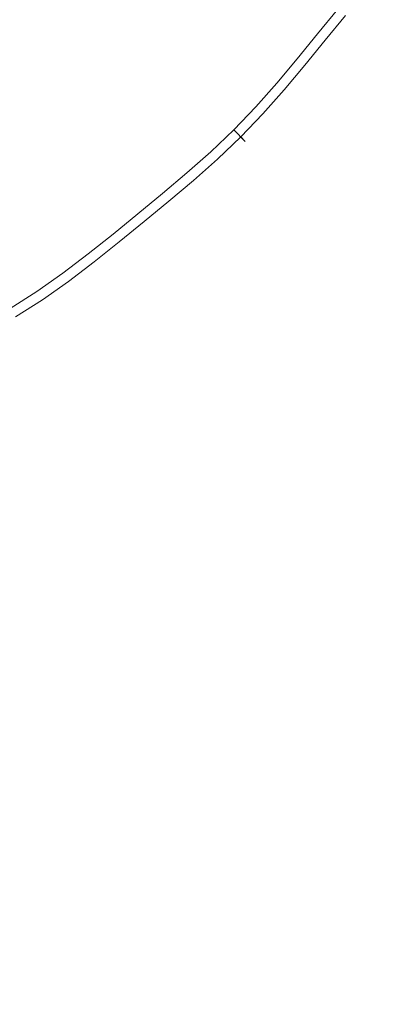
# Model space of a CAD drawing. Extents: x -300 to 300, y -400 to 0.
# Drawn here: x 18 to 26, y -242 to -219 of the extents above; entities that cross this region are included whole.
import ezdxf

# ---------------------------------------------------------------- set-up
doc = ezdxf.new("R2010")
doc.units = 0
doc.header["$LTSCALE"] = 500
doc.header["$MEASUREMENT"] = 0
doc.layers.add('CERAMIKA', color=253, linetype='Continuous')
doc.layers.add('CHROM', color=105, linetype='Continuous')

msp = doc.modelspace()

# ---------------------------------------------------------------- linework, layer by layer
at = {"layer": 'CERAMIKA', "lineweight": 0}
for points, invisible_edges in [([(0, -200.001), (82.636, -264.142), (64.56, -260.26), (0, -200.001)], 15), ([(79.389, -251.474), (82.636, -264.142), (0, -200.001), (79.389, -251.474)], 15), ([(0, -200.001), (110.601, -240.362), (91.666, -241.034), (0, -200.001)], 15), ([(100.997, -229.275), (110.601, -240.362), (0, -200.001), (100.997, -229.275)], 15), ([(0, -200.001), (22.427, -283.805), (9.846, -274.185), (0, -200.001)], 15), ([(29.22, -271.801), (22.427, -283.805), (0, -200.001), (29.22, -271.801)], 15), ([(0, -200.001), (64.419, -273.118), (47.656, -267.109), (0, -200.001)], 15), ([(64.56, -260.26), (64.419, -273.118), (0, -200.001), (64.56, -260.26)], 15), ([(0, -200.001), (98.197, -253.106), (79.389, -251.474), (0, -200.001)], 15), ([(91.666, -241.034), (98.197, -253.106), (0, -200.001), (91.666, -241.034)], 15), ([(0, -200.001), (119.451, -226.321), (100.997, -229.275), (0, -200.001)], 15), ([(107.082, -216.575), (119.451, -226.321), (0, -200.001), (107.082, -216.575)], 15), ([(0, -200.001), (44.132, -279.743), (29.22, -271.801), (0, -200.001)], 15), ([(47.656, -267.109), (44.132, -279.743), (0, -200.001), (47.656, -267.109)], 15), ([(26.325, -216.744, 23.271), (23.222, -214.676, 22.075), (21.807, -216.634, 22.075), (24.714, -218.975, 23.271)], 15), ([(17.834, -216.153, 20.881), (16.309, -217.619, 20.881), (18.484, -220.129, 22.075), (20.224, -218.457, 22.075)], 15), ([(22.911, -221.051, 23.271), (24.714, -218.975, 23.271), (21.807, -216.634, 22.075), (20.224, -218.457, 22.075)], 15), ([(26.325, -216.744, 23.271), (24.714, -218.975, 23.271), (26.541, -220.453, 25.152), (28.276, -218.051, 25.152)], 15), ([(14.659, -218.941, 20.881), (16.602, -221.638, 22.075), (18.484, -220.129, 22.075), (16.309, -217.619, 20.881)], 7), ([(22.911, -221.051, 23.271), (20.224, -218.457, 22.075), (18.484, -220.129, 22.075), (20.93, -222.956, 23.271)], 15), ([(22.911, -221.051, 23.271), (24.6, -222.69, 25.152), (26.541, -220.453, 25.152), (24.714, -218.975, 23.271)], 15), ([(18.787, -224.675, 23.271), (20.93, -222.956, 23.271), (18.484, -220.129, 22.075), (16.602, -221.638, 22.075)], 15), ([(28.756, -224.785, 27.098), (31.044, -222.346, 27.098), (26.541, -220.453, 25.152), (24.6, -222.69, 25.152)], 15), ([(22.911, -221.051, 23.271), (20.93, -222.956, 23.271), (22.468, -224.742, 25.152), (24.6, -222.69, 25.152)], 15), ([(18.787, -224.675, 23.271), (16.602, -221.638, 22.075), (14.593, -222.971, 22.075), (16.5, -226.194, 23.271)], 15), ([(28.756, -224.785, 27.098), (24.6, -222.69, 25.152), (22.468, -224.742, 25.152), (26.241, -227.023, 27.098)], 15), ([(18.787, -224.675, 23.271), (20.161, -226.594, 25.152), (22.468, -224.742, 25.152), (20.93, -222.956, 23.271)], 15), ([(18.787, -224.675, 23.271), (16.5, -226.194, 23.271), (17.699, -228.23, 25.152), (20.161, -226.594, 25.152)], 15), ([(23.521, -229.043, 27.098), (26.241, -227.023, 27.098), (22.468, -224.742, 25.152), (20.161, -226.594, 25.152)], 15), ([(28.756, -224.785, 27.098), (26.241, -227.023, 27.098), (35.392, -231.335, 28.49), (38.84, -228.748, 28.49)], 15), ([(14.086, -227.5, 23.271), (15.101, -229.637, 25.152), (17.699, -228.23, 25.152), (16.5, -226.194, 23.271)], 15), ([(23.521, -229.043, 27.098), (20.161, -226.594, 25.152), (17.699, -228.23, 25.152), (20.617, -230.827, 27.098)], 15), ([(23.521, -229.043, 27.098), (31.663, -233.67, 28.49), (35.392, -231.335, 28.49), (26.241, -227.023, 27.098)], 15), ([(17.553, -232.362, 27.098), (20.617, -230.827, 27.098), (17.699, -228.23, 25.152), (15.101, -229.637, 25.152)], 15), ([(23.521, -229.043, 27.098), (20.617, -230.827, 27.098), (27.682, -235.732, 28.49), (31.663, -233.67, 28.49)], 15), ([(17.553, -232.362, 27.098), (23.482, -237.507, 28.49), (27.682, -235.732, 28.49), (20.617, -230.827, 27.098)], 15), ([(17.553, -232.362, 27.098), (14.354, -233.635, 27.098), (19.095, -238.978, 28.49), (23.482, -237.507, 28.49)], 15), ([(11.045, -234.636, 27.098), (14.559, -240.136, 28.49), (19.095, -238.978, 28.49), (14.354, -233.635, 27.098)], 15), ([(32.162, -246.4, 29.98), (38, -244.209, 29.98), (27.682, -235.732, 28.49), (23.482, -237.507, 28.49)], 15), ([(32.162, -246.4, 29.98), (23.482, -237.507, 28.49), (19.095, -238.978, 28.49), (26.066, -248.217, 29.98)], 15), ([(19.761, -249.646, 29.98), (26.066, -248.217, 29.98), (19.095, -238.978, 28.49), (14.559, -240.136, 28.49)], 15), ([(19.761, -249.646, 29.98), (14.559, -240.136, 28.49), (9.909, -240.968, 28.49), (13.297, -250.675, 29.98)], 15)]:
    msp.add_3dface(points, dxfattribs=dict(at, invisible_edges=invisible_edges))
at = {"layer": 'CHROM', "lineweight": 0}
for points, invisible_edges in [([(17.959, -218.176, 22.288), (17.486, -218.574, 22.288), (15.026, -214.941, 22.104), (17.959, -218.176, 22.288)], 15), ([(20.399, -218.872, 22.555), (18.868, -217.342, 22.288), (19.294, -216.895, 22.288), (20.861, -218.387, 22.555)], 15), ([(19.181, -217.654, 27.672), (20.251, -218.725, 27.176), (20.709, -218.243, 27.176), (19.613, -217.2, 27.672)], 15), ([(18.255, -218.503, 27.672), (17.135, -217.267, 28.22), (16.684, -217.646, 28.22), (17.774, -218.908, 27.672)], 15), ([(20.399, -218.872, 22.555), (19.914, -219.334, 22.555), (18.422, -217.767, 22.288), (18.868, -217.342, 22.288)], 15), ([(22.183, -218.681, 26.661), (22.634, -218.145, 26.661), (21.579, -217.235, 27.176), (21.15, -217.745, 27.176)], 15), ([(21.305, -217.885, 22.555), (21.737, -217.371, 22.555), (22.561, -218.082, 22.865), (22.111, -218.616, 22.865)], 15), ([(17.286, -219.308, 27.672), (17.774, -218.908, 27.672), (16.684, -217.646, 28.22), (16.229, -218.02, 28.22)], 15), ([(19.181, -217.654, 27.672), (18.726, -218.087, 27.672), (19.77, -219.183, 27.176), (20.251, -218.725, 27.176)], 15), ([(23.08, -217.602, 26.661), (22.634, -218.145, 26.661), (23.628, -219.002, 26.059), (24.094, -218.435, 26.059)], 15), ([(19.412, -219.778, 22.555), (17.959, -218.176, 22.288), (18.422, -217.767, 22.288), (19.914, -219.334, 22.555)], 15), ([(22.183, -218.681, 26.661), (21.15, -217.745, 27.176), (20.709, -218.243, 27.176), (21.72, -219.205, 26.661)], 15), ([(21.305, -217.885, 22.555), (22.111, -218.616, 22.865), (21.65, -219.139, 22.865), (20.861, -218.387, 22.555)], 15), ([(24.606, -218.855, 24.226), (24.077, -218.421, 23.698), (24.542, -217.854, 23.698), (25.082, -218.275, 24.226)], 15), ([(24.787, -219.003, 25.423), (25.266, -218.419, 25.423), (24.559, -217.867, 26.059), (24.094, -218.435, 26.059)], 15), ([(18.255, -218.503, 27.672), (19.271, -219.623, 27.176), (19.77, -219.183, 27.176), (18.726, -218.087, 27.672)], 15), ([(22.573, -219.035, 23.239), (22.111, -218.616, 22.865), (22.561, -218.082, 22.865), (23.033, -218.488, 23.239)], 15), ([(23.486, -217.936, 23.239), (24.077, -218.421, 23.698), (23.612, -218.988, 23.698), (23.033, -218.488, 23.239)], 15), ([(19.412, -219.778, 22.555), (18.897, -220.211, 22.555), (17.486, -218.574, 22.288), (17.959, -218.176, 22.288)], 15), ([(21.238, -219.711, 26.661), (21.72, -219.205, 26.661), (20.709, -218.243, 27.176), (20.251, -218.725, 27.176)], 15), ([(22.183, -218.681, 26.661), (23.156, -219.563, 26.059), (23.628, -219.002, 26.059), (22.634, -218.145, 26.661)], 15), ([(24.606, -218.855, 24.226), (25.082, -218.275, 24.226), (25.382, -218.509, 24.807), (24.9, -219.096, 24.807)], 14), ([(18.378, -220.637, 22.555), (17.007, -218.967, 22.288), (17.486, -218.574, 22.288), (18.897, -220.211, 22.555)], 15), ([(18.255, -218.503, 27.672), (17.774, -218.908, 27.672), (18.761, -220.052, 27.176), (19.271, -219.623, 27.176)], 15), ([(20.399, -218.872, 22.555), (20.861, -218.387, 22.555), (21.65, -219.139, 22.865), (21.17, -219.643, 22.865)], 15), ([(22.573, -219.035, 23.239), (23.033, -218.488, 23.239), (23.612, -218.988, 23.698), (23.14, -219.549, 23.698)], 15), ([(24.606, -218.855, 24.226), (24.13, -219.435, 24.226), (23.612, -218.988, 23.698), (24.077, -218.421, 23.698)], 14), ([(24.787, -219.003, 25.423), (24.094, -218.435, 26.059), (23.628, -219.002, 26.059), (24.307, -219.588, 25.423)], 7), ([(24.787, -219.003, 25.423), (24.9, -219.096, 24.807), (25.382, -218.509, 24.807), (25.266, -218.419, 25.423)], 7), ([(21.238, -219.711, 26.661), (20.251, -218.725, 27.176), (19.77, -219.183, 27.176), (20.732, -220.193, 26.661)], 15), ([(22.573, -219.035, 23.239), (22.101, -219.568, 23.239), (21.65, -219.139, 22.865), (22.111, -218.616, 22.865)], 15), ([(22.183, -218.681, 26.661), (21.72, -219.205, 26.661), (22.671, -220.111, 26.059), (23.156, -219.563, 26.059)], 15), ([(18.378, -220.637, 22.555), (17.858, -221.064, 22.555), (16.528, -219.36, 22.288), (17.007, -218.967, 22.288)], 15), ([(17.286, -219.308, 27.672), (18.245, -220.476, 27.176), (18.761, -220.052, 27.176), (17.774, -218.908, 27.672)], 15), ([(20.399, -218.872, 22.555), (21.17, -219.643, 22.865), (20.665, -220.123, 22.865), (19.914, -219.334, 22.555)], 15), ([(22.573, -219.035, 23.239), (23.14, -219.549, 23.698), (22.656, -220.097, 23.698), (22.101, -219.568, 23.239)], 15), ([(23.647, -220.008, 24.226), (23.14, -219.549, 23.698), (23.612, -218.988, 23.698), (24.13, -219.435, 24.226)], 15), ([(23.821, -220.165, 25.423), (24.307, -219.588, 25.423), (23.628, -219.002, 26.059), (23.156, -219.563, 26.059)], 15), ([(24.606, -218.855, 24.226), (24.9, -219.096, 24.807), (24.418, -219.683, 24.807), (24.13, -219.435, 24.226)], 15), ([(24.787, -219.003, 25.423), (24.307, -219.588, 25.423), (24.418, -219.683, 24.807), (24.9, -219.096, 24.807)], 15), ([(20.208, -220.656, 26.661), (20.732, -220.193, 26.661), (19.77, -219.183, 27.176), (19.271, -219.623, 27.176)], 15), ([(21.61, -220.083, 23.239), (21.17, -219.643, 22.865), (21.65, -219.139, 22.865), (22.101, -219.568, 23.239)], 15), ([(21.238, -219.711, 26.661), (22.167, -220.64, 26.059), (22.671, -220.111, 26.059), (21.72, -219.205, 26.661)], 15), ([(17.333, -221.484, 22.555), (16.045, -219.747, 22.288), (16.528, -219.36, 22.288), (17.858, -221.064, 22.555)], 15), ([(17.286, -219.308, 27.672), (16.799, -219.708, 27.672), (17.729, -220.899, 27.176), (18.245, -220.476, 27.176)], 15), ([(19.412, -219.778, 22.555), (19.914, -219.334, 22.555), (20.665, -220.123, 22.865), (20.143, -220.585, 22.865)], 15), ([(23.647, -220.008, 24.226), (24.13, -219.435, 24.226), (24.418, -219.683, 24.807), (23.929, -220.264, 24.807)], 14), ([(16.308, -220.101, 27.672), (17.209, -221.316, 27.176), (17.729, -220.899, 27.176), (16.799, -219.708, 27.672)], 15), ([(20.208, -220.656, 26.661), (19.271, -219.623, 27.176), (18.761, -220.052, 27.176), (19.671, -221.108, 26.661)], 15), ([(21.61, -220.083, 23.239), (21.095, -220.574, 23.239), (20.665, -220.123, 22.865), (21.17, -219.643, 22.865)], 15), ([(21.238, -219.711, 26.661), (20.732, -220.193, 26.661), (21.638, -221.144, 26.059), (22.167, -220.64, 26.059)], 15), ([(21.61, -220.083, 23.239), (22.101, -219.568, 23.239), (22.656, -220.097, 23.698), (22.152, -220.625, 23.698)], 15), ([(23.647, -220.008, 24.226), (23.152, -220.569, 24.226), (22.656, -220.097, 23.698), (23.14, -219.549, 23.698)], 14), ([(23.821, -220.165, 25.423), (23.156, -219.563, 26.059), (22.671, -220.111, 26.059), (23.321, -220.73, 25.423)], 7), ([(23.821, -220.165, 25.423), (23.929, -220.264, 24.807), (24.418, -219.683, 24.807), (24.307, -219.588, 25.423)], 7), ([(19.412, -219.778, 22.555), (20.143, -220.585, 22.865), (19.608, -221.034, 22.865), (18.897, -220.211, 22.555)], 15), ([(19.129, -221.553, 26.661), (19.671, -221.108, 26.661), (18.761, -220.052, 27.176), (18.245, -220.476, 27.176)], 15), ([(18.378, -220.637, 22.555), (18.897, -220.211, 22.555), (19.608, -221.034, 22.865), (19.068, -221.478, 22.865)], 15), ([(20.561, -221.046, 23.239), (20.143, -220.585, 22.865), (20.665, -220.123, 22.865), (21.095, -220.574, 23.239)], 15), ([(20.208, -220.656, 26.661), (21.09, -221.629, 26.059), (21.638, -221.144, 26.059), (20.732, -220.193, 26.661)], 15), ([(21.61, -220.083, 23.239), (22.152, -220.625, 23.698), (21.623, -221.129, 23.698), (21.095, -220.574, 23.239)], 15), ([(22.637, -221.11, 24.226), (22.152, -220.625, 23.698), (22.656, -220.097, 23.698), (23.152, -220.569, 24.226)], 15), ([(22.802, -221.275, 25.423), (23.321, -220.73, 25.423), (22.671, -220.111, 26.059), (22.167, -220.64, 26.059)], 14), ([(23.647, -220.008, 24.226), (23.929, -220.264, 24.807), (23.427, -220.831, 24.807), (23.152, -220.569, 24.226)], 15), ([(23.821, -220.165, 25.423), (23.321, -220.73, 25.423), (23.427, -220.831, 24.807), (23.929, -220.264, 24.807)], 15), ([(19.129, -221.553, 26.661), (18.245, -220.476, 27.176), (17.729, -220.899, 27.176), (18.586, -221.998, 26.661)], 15), ([(18.378, -220.637, 22.555), (19.068, -221.478, 22.865), (18.527, -221.921, 22.865), (17.858, -221.064, 22.555)], 15), ([(20.561, -221.046, 23.239), (20.015, -221.505, 23.239), (19.608, -221.034, 22.865), (20.143, -220.585, 22.865)], 15), ([(20.208, -220.656, 26.661), (19.671, -221.108, 26.661), (20.529, -222.101, 26.059), (21.09, -221.629, 26.059)], 15), ([(20.561, -221.046, 23.239), (21.095, -220.574, 23.239), (21.623, -221.129, 23.698), (21.075, -221.613, 23.698)], 15), ([(22.637, -221.11, 24.226), (22.096, -221.625, 24.226), (21.623, -221.129, 23.698), (22.152, -220.625, 23.698)], 14), ([(22.802, -221.275, 25.423), (22.167, -220.64, 26.059), (21.638, -221.144, 26.059), (22.257, -221.794, 25.423)], 15), ([(22.637, -221.11, 24.226), (23.152, -220.569, 24.226), (23.427, -220.831, 24.807), (22.906, -221.379, 24.807)], 6), ([(18.039, -222.436, 26.661), (18.586, -221.998, 26.661), (17.729, -220.899, 27.176), (17.209, -221.316, 27.176)], 15), ([(22.802, -221.275, 25.423), (22.906, -221.379, 24.807), (23.427, -220.831, 24.807), (23.321, -220.73, 25.423)], 15), ([(17.333, -221.484, 22.555), (17.858, -221.064, 22.555), (18.527, -221.921, 22.865), (17.981, -222.358, 22.865)], 15), ([(19.462, -221.959, 23.239), (19.068, -221.478, 22.865), (19.608, -221.034, 22.865), (20.015, -221.505, 23.239)], 15), ([(19.129, -221.553, 26.661), (19.961, -222.567, 26.059), (20.529, -222.101, 26.059), (19.671, -221.108, 26.661)], 15), ([(20.561, -221.046, 23.239), (21.075, -221.613, 23.698), (20.515, -222.085, 23.698), (20.015, -221.505, 23.239)], 15), ([(21.535, -222.12, 24.226), (21.075, -221.613, 23.698), (21.623, -221.129, 23.698), (22.096, -221.625, 24.226)], 7), ([(22.637, -221.11, 24.226), (22.906, -221.379, 24.807), (22.358, -221.9, 24.807), (22.096, -221.625, 24.226)], 15), ([(18.039, -222.436, 26.661), (17.209, -221.316, 27.176), (16.679, -221.719, 27.176), (17.482, -222.859, 26.661)], 15), ([(21.692, -222.294, 25.423), (22.257, -221.794, 25.423), (21.638, -221.144, 26.059), (21.09, -221.629, 26.059)], 15), ([(22.802, -221.275, 25.423), (22.257, -221.794, 25.423), (22.358, -221.9, 24.807), (22.906, -221.379, 24.807)], 6), ([(17.333, -221.484, 22.555), (17.981, -222.358, 22.865), (17.427, -222.78, 22.865), (16.799, -221.89, 22.555)], 15), ([(19.462, -221.959, 23.239), (18.91, -222.412, 23.239), (18.527, -221.921, 22.865), (19.068, -221.478, 22.865)], 15), ([(19.129, -221.553, 26.661), (18.586, -221.998, 26.661), (19.394, -223.032, 26.059), (19.961, -222.567, 26.059)], 15), ([(19.462, -221.959, 23.239), (20.015, -221.505, 23.239), (20.515, -222.085, 23.698), (19.948, -222.55, 23.698)], 15), ([(21.535, -222.12, 24.226), (20.962, -222.603, 24.226), (20.515, -222.085, 23.698), (21.075, -221.613, 23.698)], 15), ([(21.692, -222.294, 25.423), (21.09, -221.629, 26.059), (20.529, -222.101, 26.059), (21.114, -222.78, 25.423)], 15), ([(21.535, -222.12, 24.226), (22.096, -221.625, 24.226), (22.358, -221.9, 24.807), (21.791, -222.402, 24.807)], 15), ([(21.692, -222.294, 25.423), (21.791, -222.402, 24.807), (22.358, -221.9, 24.807), (22.257, -221.794, 25.423)], 7), ([(18.353, -222.858, 23.239), (17.981, -222.358, 22.865), (18.527, -221.921, 22.865), (18.91, -222.412, 23.239)], 15), ([(18.039, -222.436, 26.661), (18.821, -223.49, 26.059), (19.394, -223.032, 26.059), (18.586, -221.998, 26.661)], 15), ([(19.462, -221.959, 23.239), (19.948, -222.55, 23.698), (19.38, -223.015, 23.698), (18.91, -222.412, 23.239)], 15), ([(20.381, -223.079, 24.226), (19.948, -222.55, 23.698), (20.515, -222.085, 23.698), (20.962, -222.603, 24.226)], 15), ([(20.53, -223.259, 25.423), (21.114, -222.78, 25.423), (20.529, -222.101, 26.059), (19.961, -222.567, 26.059)], 14), ([(21.535, -222.12, 24.226), (21.791, -222.402, 24.807), (21.21, -222.891, 24.807), (20.962, -222.603, 24.226)], 7), ([(21.692, -222.294, 25.423), (21.114, -222.78, 25.423), (21.21, -222.891, 24.807), (21.791, -222.402, 24.807)], 14), ([(18.353, -222.858, 23.239), (17.785, -223.29, 23.239), (17.427, -222.78, 22.865), (17.981, -222.358, 22.865)], 15), ([(18.039, -222.436, 26.661), (17.482, -222.859, 26.661), (18.239, -223.934, 26.059), (18.821, -223.49, 26.059)], 15), ([(18.353, -222.858, 23.239), (18.91, -222.412, 23.239), (19.38, -223.015, 23.698), (18.808, -223.473, 23.698)], 15), ([(20.381, -223.079, 24.226), (19.801, -223.555, 24.226), (19.38, -223.015, 23.698), (19.948, -222.55, 23.698)], 14), ([(20.53, -223.259, 25.423), (19.961, -222.567, 26.059), (19.394, -223.032, 26.059), (19.945, -223.739, 25.423)], 7), ([(20.381, -223.079, 24.226), (20.962, -222.603, 24.226), (21.21, -222.891, 24.807), (20.623, -223.373, 24.807)], 14), ([(17.204, -223.699, 23.239), (16.857, -223.181, 22.865), (17.427, -222.78, 22.865), (17.785, -223.29, 23.239)], 15), ([(16.911, -223.262, 26.661), (17.641, -224.354, 26.059), (18.239, -223.934, 26.059), (17.482, -222.859, 26.661)], 15), ([(18.353, -222.858, 23.239), (18.808, -223.473, 23.698), (18.226, -223.916, 23.698), (17.785, -223.29, 23.239)], 15), ([(20.53, -223.259, 25.423), (20.623, -223.373, 24.807), (21.21, -222.891, 24.807), (21.114, -222.78, 25.423)], 15), ([(19.216, -224.023, 24.226), (18.808, -223.473, 23.698), (19.38, -223.015, 23.698), (19.801, -223.555, 24.226)], 15), ([(19.356, -224.211, 25.423), (19.945, -223.739, 25.423), (19.394, -223.032, 26.059), (18.821, -223.49, 26.059)], 15), ([(20.381, -223.079, 24.226), (20.623, -223.373, 24.807), (20.035, -223.854, 24.807), (19.801, -223.555, 24.226)], 15), ([(16.911, -223.262, 26.661), (16.321, -223.635, 26.661), (17.024, -224.745, 26.059), (17.641, -224.354, 26.059)], 15), ([(17.204, -223.699, 23.239), (17.785, -223.29, 23.239), (18.226, -223.916, 23.698), (17.629, -224.336, 23.698)], 15), ([(20.53, -223.259, 25.423), (19.945, -223.739, 25.423), (20.035, -223.854, 24.807), (20.623, -223.373, 24.807)], 15), ([(19.216, -224.023, 24.226), (18.621, -224.476, 24.226), (18.226, -223.916, 23.698), (18.808, -223.473, 23.698)], 15), ([(19.356, -224.211, 25.423), (18.821, -223.49, 26.059), (18.239, -223.934, 26.059), (18.756, -224.667, 25.423)], 7), ([(19.216, -224.023, 24.226), (19.801, -223.555, 24.226), (20.035, -223.854, 24.807), (19.443, -224.329, 24.807)], 14), ([(17.204, -223.699, 23.239), (17.629, -224.336, 23.698), (17.013, -224.727, 23.698), (16.603, -224.08, 23.239)], 15), ([(19.356, -224.211, 25.423), (19.443, -224.329, 24.807), (20.035, -223.854, 24.807), (19.945, -223.739, 25.423)], 7), ([(18.01, -224.906, 24.226), (17.629, -224.336, 23.698), (18.226, -223.916, 23.698), (18.621, -224.476, 24.226)], 7), ([(18.14, -225.101, 25.423), (18.756, -224.667, 25.423), (18.239, -223.934, 26.059), (17.641, -224.354, 26.059)], 14), ([(19.216, -224.023, 24.226), (19.443, -224.329, 24.807), (18.84, -224.787, 24.807), (18.621, -224.476, 24.226)], 7), ([(18.01, -224.906, 24.226), (17.379, -225.306, 24.226), (17.013, -224.727, 23.698), (17.629, -224.336, 23.698)], 15), ([(18.14, -225.101, 25.423), (17.641, -224.354, 26.059), (17.024, -224.745, 26.059), (17.504, -225.503, 25.423)], 15), ([(19.356, -224.211, 25.423), (18.756, -224.667, 25.423), (18.84, -224.787, 24.807), (19.443, -224.329, 24.807)], 15), ([(18.01, -224.906, 24.226), (18.621, -224.476, 24.226), (18.84, -224.787, 24.807), (18.222, -225.223, 24.807)], 15), ([(18.14, -225.101, 25.423), (18.222, -225.223, 24.807), (18.84, -224.787, 24.807), (18.756, -224.667, 25.423)], 15), ([(18.01, -224.906, 24.226), (18.222, -225.223, 24.807), (17.583, -225.627, 24.807), (17.379, -225.306, 24.226)], 7), ([(18.14, -225.101, 25.423), (17.504, -225.503, 25.423), (17.583, -225.627, 24.807), (18.222, -225.223, 24.807)], 14)]:
    msp.add_3dface(points, dxfattribs=dict(at, invisible_edges=invisible_edges))

doc.saveas('drawing.dxf')
